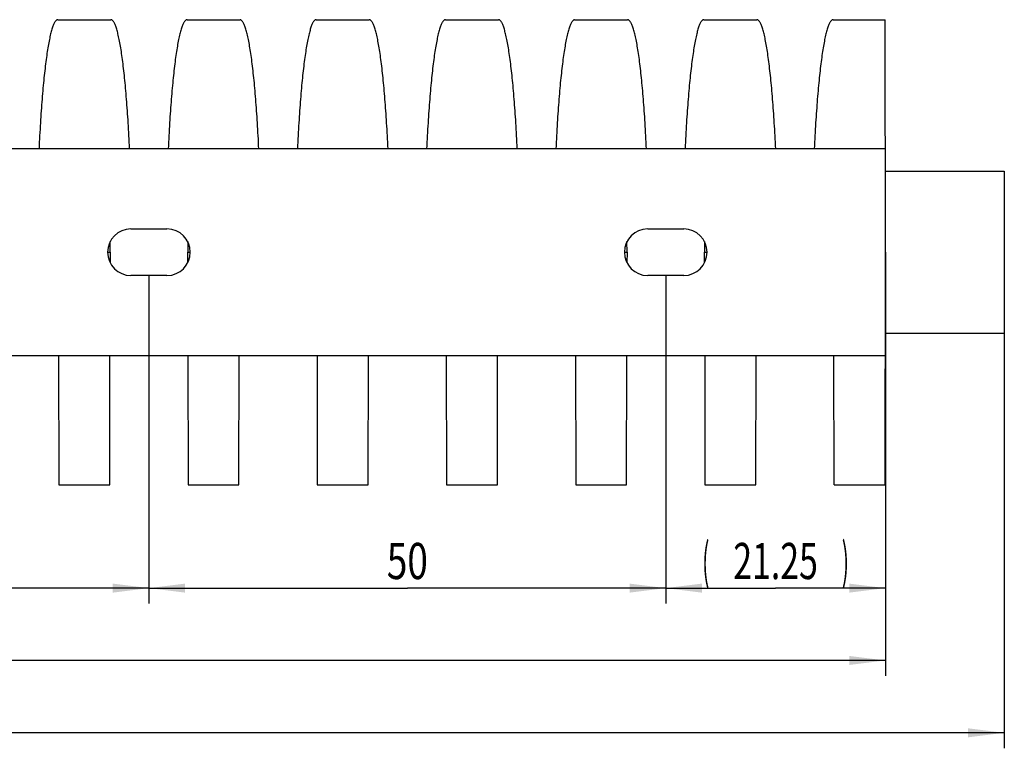
# Model space of a CAD drawing. Extents: x 8 to 594, y 87 to 242.
# Drawn here: x 439 to 534, y 157 to 227 of the extents above; entities that cross this region are included whole.
import ezdxf
from ezdxf.enums import TextEntityAlignment as Align

# ---------------------------------------------------------------- set-up
doc = ezdxf.new("R2010")
doc.units = 0
doc.header["$LTSCALE"] = 32.67
doc.layers.get('0').update_dxf_attribs({"linetype": 'CONTINUOUS'})
doc.layers.add('FLAECHEN', color=7, linetype='CONTINUOUS')
doc.layers.add('KONSTRUKTIONSELEMENTE', color=7, linetype='CONTINUOUS')
doc.styles.get("Standard").update_dxf_attribs({"font": 'txt', "width": 0.7})
doc.dimstyles.get("Standard").update_dxf_attribs({"dimtxt": 2.5, "dimasz": 2.5, "dimexe": 1.25, "dimexo": 0.625, "dimtad": 1, "dimcen": 2.5, "dimazin": 3, "dimtfac": 1, "dimtmove": 0, "dimatfit": 3})

# ---------------------------------------------------------------- blocks, each defined once
blk = doc.blocks.new('_FILLED')
at = {"color": 0, "linetype": 'BYBLOCK'}
blk.add_solid([(0, 0), (-1, 0.125), (-1, -0.125)], dxfattribs=at)
blk = doc.blocks.new('*D4')
at = {"color": 2, "linetype": 'CONTINUOUS'}
for p, q in [((522.632, 204.65), (522.632, 163.65)), ((22.632, 194.65), (22.632, 163.65)), ((22.632, 165.15), (272.632, 165.15)), ((522.632, 165.15), (272.632, 165.15))]:
    blk.add_line(p, q, dxfattribs=at)
at = {"color": 2, "linetype": 'CONTINUOUS', "xscale": 3.5, "yscale": 3.5, "zscale": 3.5, "rotation": 180}
blk.add_blockref('_FILLED', (22.632, 165.15), dxfattribs=at)
at = {"color": 2, "linetype": 'CONTINUOUS', "xscale": 3.5, "yscale": 3.5, "zscale": 3.5}
blk.add_blockref('_FILLED', (522.632, 165.15), dxfattribs=at)
at = {"color": 5, "linetype": 'CONTINUOUS', "width": 0.761905}
blk.add_text('500', height=3.5, dxfattribs=at).set_placement((272.632, 166.025), align=Align.CENTER)
blk = doc.blocks.new('*D13')
at = {"color": 2, "linetype": 'CONTINUOUS'}
for p, q in [((401.382, 202.4), (401.382, 170.65)), ((451.382, 202.4), (451.382, 170.65)), ((401.382, 172.15), (426.382, 172.15)), ((451.382, 172.15), (426.382, 172.15))]:
    blk.add_line(p, q, dxfattribs=at)
at = {"color": 2, "linetype": 'CONTINUOUS', "xscale": 3.5, "yscale": 3.5, "zscale": 3.5, "rotation": 180}
blk.add_blockref('_FILLED', (401.382, 172.15), dxfattribs=at)
at = {"color": 2, "linetype": 'CONTINUOUS', "xscale": 3.5, "yscale": 3.5, "zscale": 3.5}
blk.add_blockref('_FILLED', (451.382, 172.15), dxfattribs=at)
at = {"color": 5, "linetype": 'CONTINUOUS', "width": 0.75}
blk.add_text('50', height=3.5, dxfattribs=at).set_placement((426.382, 173.025), align=Align.CENTER)
blk = doc.blocks.new('*D14')
at = {"color": 2, "linetype": 'CONTINUOUS'}
for p, q in [((451.382, 202.4), (451.382, 170.65)), ((501.382, 202.4), (501.382, 170.65)), ((451.382, 172.15), (476.382, 172.15)), ((501.382, 172.15), (476.382, 172.15))]:
    blk.add_line(p, q, dxfattribs=at)
at = {"color": 2, "linetype": 'CONTINUOUS', "xscale": 3.5, "yscale": 3.5, "zscale": 3.5, "rotation": 180}
blk.add_blockref('_FILLED', (451.382, 172.15), dxfattribs=at)
at = {"color": 2, "linetype": 'CONTINUOUS', "xscale": 3.5, "yscale": 3.5, "zscale": 3.5}
blk.add_blockref('_FILLED', (501.382, 172.15), dxfattribs=at)
at = {"color": 5, "linetype": 'CONTINUOUS', "width": 0.75}
blk.add_text('50', height=3.5, dxfattribs=at).set_placement((476.382, 173.025), align=Align.CENTER)
blk = doc.blocks.new('*D15')
at = {"color": 2, "linetype": 'CONTINUOUS'}
for p, q in [((522.632, 204.65), (522.632, 170.65)), ((501.382, 202.4), (501.382, 170.65)), ((501.382, 172.15), (512.007, 172.15)), ((522.632, 172.15), (512.007, 172.15))]:
    blk.add_line(p, q, dxfattribs=at)
at = {"color": 2, "linetype": 'CONTINUOUS', "xscale": 3.5, "yscale": 3.5, "zscale": 3.5, "rotation": 180}
blk.add_blockref('_FILLED', (501.382, 172.15), dxfattribs=at)
at = {"color": 2, "linetype": 'CONTINUOUS', "xscale": 3.5, "yscale": 3.5, "zscale": 3.5}
blk.add_blockref('_FILLED', (522.632, 172.15), dxfattribs=at)
at = {"color": 5, "linetype": 'CONTINUOUS'}
for s, width, p in [('(', 0.428571, (505.257, 173.025)), ('21.25', 0.685714, (512.007, 173.025)), (')', 0.428571, (518.757, 173.025))]:
    blk.add_text(s, height=3.5, dxfattribs=dict(at, width=width)).set_placement(p, align=Align.CENTER)
blk = doc.blocks.new('*D19')
at = {"color": 2, "linetype": 'CONTINUOUS'}
for p, q in [((534.132, 196.799), (534.132, 156.65)), ((22.632, 194.65), (22.632, 156.65)), ((22.632, 158.15), (278.382, 158.15)), ((534.132, 158.15), (278.382, 158.15))]:
    blk.add_line(p, q, dxfattribs=at)
at = {"color": 2, "linetype": 'CONTINUOUS', "xscale": 3.5, "yscale": 3.5, "zscale": 3.5, "rotation": 180}
blk.add_blockref('_FILLED', (22.632, 158.15), dxfattribs=at)
at = {"color": 2, "linetype": 'CONTINUOUS', "xscale": 3.5, "yscale": 3.5, "zscale": 3.5}
blk.add_blockref('_FILLED', (534.132, 158.15), dxfattribs=at)
at = {"color": 5, "linetype": 'CONTINUOUS', "width": 0.628571}
blk.add_text('511.5', height=3.5, dxfattribs=at).set_placement((278.382, 159.025), align=Align.CENTER)

msp = doc.modelspace()

# ---------------------------------------------------------------- linework, layer by layer
at = {"color": 7, "linetype": 'CONTINUOUS'}
for p, q in [((522.632, 204.65), (522.593, 227.15)), ((522.615, 214.65), (22.632, 214.65)), ((522.618, 212.5), (534.132, 212.5)), ((534.132, 212.5), (534.132, 196.799)), ((447.632, 204.65), (447.63, 205.676)), ((455.134, 205.676), (455.132, 204.65)), ((497.632, 204.65), (497.63, 205.676)), ((505.134, 205.676), (505.132, 204.65)), ((447.632, 204.65), (447.63, 203.623)), ((455.134, 203.623), (455.132, 204.65)), ((497.632, 204.65), (497.63, 203.623)), ((505.134, 203.623), (505.132, 204.65)), ((522.593, 182.15), (522.632, 204.65)), ((534.132, 196.799), (522.618, 196.799)), ((22.632, 194.65), (522.615, 194.65)), ((442.649, 194.65), (442.671, 182.15)), ((447.593, 182.15), (447.615, 194.65)), ((455.149, 194.65), (455.171, 182.15)), ((460.093, 182.15), (460.115, 194.65)), ((467.649, 194.65), (467.671, 182.15)), ((472.593, 182.15), (472.615, 194.65)), ((480.149, 194.65), (480.171, 182.15)), ((485.093, 182.15), (485.115, 194.65)), ((492.649, 194.65), (492.671, 182.15)), ((497.593, 182.15), (497.615, 194.65)), ((505.149, 194.65), (505.171, 182.15)), ((510.093, 182.15), (510.115, 194.65)), ((517.671, 182.15), (517.649, 194.65))]:
    msp.add_line(p, q, dxfattribs=at)
for points in [[(442.568, 227.15), (442.542, 227.148), (442.509, 227.14), (442.477, 227.127), (442.444, 227.107), (442.412, 227.082), (442.38, 227.051), (442.347, 227.014), (442.315, 226.971), (442.283, 226.923), (442.251, 226.868), (442.219, 226.808), (442.187, 226.742), (442.155, 226.67), (442.123, 226.592), (442.091, 226.509), (442.06, 226.42), (442.028, 226.326), (441.997, 226.225), (441.966, 226.119), (441.935, 226.008), (441.904, 225.891), (441.873, 225.768), (441.843, 225.64), (441.813, 225.506), (441.782, 225.367), (441.752, 225.223), (441.723, 225.073), (441.693, 224.918), (441.664, 224.757), (441.635, 224.592), (441.606, 224.421), (441.577, 224.245), (441.549, 224.064), (441.521, 223.878), (441.493, 223.687), (441.465, 223.491), (441.438, 223.29), (441.411, 223.084), (441.384, 222.874), (441.358, 222.658), (441.332, 222.438), (441.306, 222.214), (441.28, 221.985), (441.255, 221.751), (441.23, 221.513), (441.206, 221.271), (441.182, 221.024), (441.158, 220.773), (441.134, 220.518), (441.111, 220.258), (441.089, 219.995), (441.066, 219.728), (441.044, 219.457), (441.023, 219.182), (441.002, 218.903), (440.981, 218.621), (440.961, 218.335), (440.941, 218.045), (440.921, 217.752), (440.902, 217.456), (440.883, 217.156), (440.865, 216.853), (440.847, 216.547), (440.83, 216.238), (440.813, 215.926), (440.796, 215.611), (440.78, 215.293), (440.765, 214.973), (440.75, 214.65)], [(449.514, 214.65), (449.499, 214.973), (449.484, 215.293), (449.468, 215.611), (449.451, 215.926), (449.434, 216.238), (449.417, 216.547), (449.399, 216.853), (449.381, 217.156), (449.362, 217.456), (449.343, 217.752), (449.323, 218.045), (449.303, 218.335), (449.283, 218.621), (449.262, 218.903), (449.241, 219.182), (449.22, 219.457), (449.198, 219.728), (449.175, 219.995), (449.153, 220.258), (449.13, 220.518), (449.106, 220.773), (449.082, 221.024), (449.058, 221.271), (449.034, 221.513), (449.009, 221.751), (448.984, 221.985), (448.958, 222.214), (448.932, 222.438), (448.906, 222.658), (448.88, 222.874), (448.853, 223.084), (448.826, 223.29), (448.799, 223.491), (448.771, 223.687), (448.743, 223.878), (448.715, 224.064), (448.687, 224.245), (448.658, 224.421), (448.629, 224.592), (448.6, 224.757), (448.571, 224.918), (448.541, 225.073), (448.512, 225.223), (448.482, 225.367), (448.452, 225.506), (448.421, 225.64), (448.391, 225.768), (448.36, 225.891), (448.329, 226.008), (448.298, 226.119), (448.267, 226.225), (448.236, 226.326), (448.204, 226.42), (448.173, 226.509), (448.141, 226.592), (448.109, 226.67), (448.077, 226.742), (448.045, 226.808), (448.013, 226.868), (447.981, 226.923), (447.949, 226.971), (447.917, 227.014), (447.884, 227.051), (447.852, 227.082), (447.82, 227.107), (447.787, 227.127), (447.755, 227.14), (447.722, 227.148), (447.696, 227.15)], [(455.068, 227.15), (455.042, 227.148), (455.009, 227.14), (454.977, 227.127), (454.944, 227.107), (454.912, 227.082), (454.88, 227.051), (454.847, 227.014), (454.815, 226.971), (454.783, 226.923), (454.751, 226.868), (454.719, 226.808), (454.687, 226.742), (454.655, 226.67), (454.623, 226.592), (454.591, 226.509), (454.56, 226.42), (454.528, 226.326), (454.497, 226.225), (454.466, 226.119), (454.435, 226.008), (454.404, 225.891), (454.373, 225.768), (454.343, 225.64), (454.313, 225.506), (454.282, 225.367), (454.252, 225.223), (454.223, 225.073), (454.193, 224.918), (454.164, 224.757), (454.135, 224.592), (454.106, 224.421), (454.077, 224.245), (454.049, 224.064), (454.021, 223.878), (453.993, 223.687), (453.965, 223.491), (453.938, 223.29), (453.911, 223.084), (453.884, 222.874), (453.858, 222.658), (453.832, 222.438), (453.806, 222.214), (453.78, 221.985), (453.755, 221.751), (453.73, 221.513), (453.706, 221.271), (453.682, 221.024), (453.658, 220.773), (453.634, 220.518), (453.611, 220.258), (453.589, 219.995), (453.566, 219.728), (453.544, 219.457), (453.523, 219.182), (453.502, 218.903), (453.481, 218.621), (453.461, 218.335), (453.441, 218.045), (453.421, 217.752), (453.402, 217.456), (453.383, 217.156), (453.365, 216.853), (453.347, 216.547), (453.33, 216.238), (453.313, 215.926), (453.296, 215.611), (453.28, 215.293), (453.265, 214.973), (453.25, 214.65)], [(462.014, 214.65), (461.999, 214.973), (461.984, 215.293), (461.968, 215.611), (461.951, 215.926), (461.934, 216.238), (461.917, 216.547), (461.899, 216.853), (461.881, 217.156), (461.862, 217.456), (461.843, 217.752), (461.823, 218.045), (461.803, 218.335), (461.783, 218.621), (461.762, 218.903), (461.741, 219.182), (461.72, 219.457), (461.698, 219.728), (461.675, 219.995), (461.653, 220.258), (461.63, 220.518), (461.606, 220.773), (461.582, 221.024), (461.558, 221.271), (461.534, 221.513), (461.509, 221.751), (461.484, 221.985), (461.458, 222.214), (461.432, 222.438), (461.406, 222.658), (461.38, 222.874), (461.353, 223.084), (461.326, 223.29), (461.299, 223.491), (461.271, 223.687), (461.243, 223.878), (461.215, 224.064), (461.187, 224.245), (461.158, 224.421), (461.129, 224.592), (461.1, 224.757), (461.071, 224.918), (461.041, 225.073), (461.012, 225.223), (460.982, 225.367), (460.952, 225.506), (460.921, 225.64), (460.891, 225.768), (460.86, 225.891), (460.829, 226.008), (460.798, 226.119), (460.767, 226.225), (460.736, 226.326), (460.704, 226.42), (460.673, 226.509), (460.641, 226.592), (460.609, 226.67), (460.577, 226.742), (460.545, 226.808), (460.513, 226.868), (460.481, 226.923), (460.449, 226.971), (460.417, 227.014), (460.384, 227.051), (460.352, 227.082), (460.32, 227.107), (460.287, 227.127), (460.255, 227.14), (460.222, 227.148), (460.196, 227.15)], [(467.568, 227.15), (467.542, 227.148), (467.509, 227.14), (467.477, 227.127), (467.444, 227.107), (467.412, 227.082), (467.38, 227.051), (467.347, 227.014), (467.315, 226.971), (467.283, 226.923), (467.251, 226.868), (467.219, 226.808), (467.187, 226.742), (467.155, 226.67), (467.123, 226.592), (467.091, 226.509), (467.06, 226.42), (467.028, 226.326), (466.997, 226.225), (466.966, 226.119), (466.935, 226.008), (466.904, 225.891), (466.873, 225.768), (466.843, 225.64), (466.813, 225.506), (466.782, 225.367), (466.752, 225.223), (466.723, 225.073), (466.693, 224.918), (466.664, 224.757), (466.635, 224.592), (466.606, 224.421), (466.577, 224.245), (466.549, 224.064), (466.521, 223.878), (466.493, 223.687), (466.465, 223.491), (466.438, 223.29), (466.411, 223.084), (466.384, 222.874), (466.358, 222.658), (466.332, 222.438), (466.306, 222.214), (466.28, 221.985), (466.255, 221.751), (466.23, 221.513), (466.206, 221.271), (466.182, 221.024), (466.158, 220.773), (466.134, 220.518), (466.111, 220.258), (466.089, 219.995), (466.066, 219.728), (466.044, 219.457), (466.023, 219.182), (466.002, 218.903), (465.981, 218.621), (465.961, 218.335), (465.941, 218.045), (465.921, 217.752), (465.902, 217.456), (465.883, 217.156), (465.865, 216.853), (465.847, 216.547), (465.83, 216.238), (465.813, 215.926), (465.796, 215.611), (465.78, 215.293), (465.765, 214.973), (465.75, 214.65)], [(474.514, 214.65), (474.499, 214.973), (474.484, 215.293), (474.468, 215.611), (474.451, 215.926), (474.434, 216.238), (474.417, 216.547), (474.399, 216.853), (474.381, 217.156), (474.362, 217.456), (474.343, 217.752), (474.323, 218.045), (474.303, 218.335), (474.283, 218.621), (474.262, 218.903), (474.241, 219.182), (474.22, 219.457), (474.198, 219.728), (474.175, 219.995), (474.153, 220.258), (474.13, 220.518), (474.106, 220.773), (474.082, 221.024), (474.058, 221.271), (474.034, 221.513), (474.009, 221.751), (473.984, 221.985), (473.958, 222.214), (473.932, 222.438), (473.906, 222.658), (473.88, 222.874), (473.853, 223.084), (473.826, 223.29), (473.799, 223.491), (473.771, 223.687), (473.743, 223.878), (473.715, 224.064), (473.687, 224.245), (473.658, 224.421), (473.629, 224.592), (473.6, 224.757), (473.571, 224.918), (473.541, 225.073), (473.512, 225.223), (473.482, 225.367), (473.452, 225.506), (473.421, 225.64), (473.391, 225.768), (473.36, 225.891), (473.329, 226.008), (473.298, 226.119), (473.267, 226.225), (473.236, 226.326), (473.204, 226.42), (473.173, 226.509), (473.141, 226.592), (473.109, 226.67), (473.077, 226.742), (473.045, 226.808), (473.013, 226.868), (472.981, 226.923), (472.949, 226.971), (472.917, 227.014), (472.884, 227.051), (472.852, 227.082), (472.82, 227.107), (472.787, 227.127), (472.755, 227.14), (472.722, 227.148), (472.696, 227.15)], [(480.068, 227.15), (480.042, 227.148), (480.009, 227.14), (479.977, 227.127), (479.944, 227.107), (479.912, 227.082), (479.88, 227.051), (479.847, 227.014), (479.815, 226.971), (479.783, 226.923), (479.751, 226.868), (479.719, 226.808), (479.687, 226.742), (479.655, 226.67), (479.623, 226.592), (479.591, 226.509), (479.56, 226.42), (479.528, 226.326), (479.497, 226.225), (479.466, 226.119), (479.435, 226.008), (479.404, 225.891), (479.373, 225.768), (479.343, 225.64), (479.313, 225.506), (479.282, 225.367), (479.252, 225.223), (479.223, 225.073), (479.193, 224.918), (479.164, 224.757), (479.135, 224.592), (479.106, 224.421), (479.077, 224.245), (479.049, 224.064), (479.021, 223.878), (478.993, 223.687), (478.965, 223.491), (478.938, 223.29), (478.911, 223.084), (478.884, 222.874), (478.858, 222.658), (478.832, 222.438), (478.806, 222.214), (478.78, 221.985), (478.755, 221.751), (478.73, 221.513), (478.706, 221.271), (478.682, 221.024), (478.658, 220.773), (478.634, 220.518), (478.611, 220.258), (478.589, 219.995), (478.566, 219.728), (478.544, 219.457), (478.523, 219.182), (478.502, 218.903), (478.481, 218.621), (478.461, 218.335), (478.441, 218.045), (478.421, 217.752), (478.402, 217.456), (478.383, 217.156), (478.365, 216.853), (478.347, 216.547), (478.33, 216.238), (478.313, 215.926), (478.296, 215.611), (478.28, 215.293), (478.265, 214.973), (478.25, 214.65)], [(487.014, 214.65), (486.999, 214.973), (486.984, 215.293), (486.968, 215.611), (486.951, 215.926), (486.934, 216.238), (486.917, 216.547), (486.899, 216.853), (486.881, 217.156), (486.862, 217.456), (486.843, 217.752), (486.823, 218.045), (486.803, 218.335), (486.783, 218.621), (486.762, 218.903), (486.741, 219.182), (486.72, 219.457), (486.698, 219.728), (486.675, 219.995), (486.653, 220.258), (486.63, 220.518), (486.606, 220.773), (486.582, 221.024), (486.558, 221.271), (486.534, 221.513), (486.509, 221.751), (486.484, 221.985), (486.458, 222.214), (486.432, 222.438), (486.406, 222.658), (486.38, 222.874), (486.353, 223.084), (486.326, 223.29), (486.299, 223.491), (486.271, 223.687), (486.243, 223.878), (486.215, 224.064), (486.187, 224.245), (486.158, 224.421), (486.129, 224.592), (486.1, 224.757), (486.071, 224.918), (486.041, 225.073), (486.012, 225.223), (485.982, 225.367), (485.952, 225.506), (485.921, 225.64), (485.891, 225.768), (485.86, 225.891), (485.829, 226.008), (485.798, 226.119), (485.767, 226.225), (485.736, 226.326), (485.704, 226.42), (485.673, 226.509), (485.641, 226.592), (485.609, 226.67), (485.577, 226.742), (485.545, 226.808), (485.513, 226.868), (485.481, 226.923), (485.449, 226.971), (485.417, 227.014), (485.384, 227.051), (485.352, 227.082), (485.32, 227.107), (485.287, 227.127), (485.255, 227.14), (485.222, 227.148), (485.196, 227.15)], [(492.568, 227.15), (492.542, 227.148), (492.509, 227.14), (492.477, 227.127), (492.444, 227.107), (492.412, 227.082), (492.38, 227.051), (492.347, 227.014), (492.315, 226.971), (492.283, 226.923), (492.251, 226.868), (492.219, 226.808), (492.187, 226.742), (492.155, 226.67), (492.123, 226.592), (492.091, 226.509), (492.06, 226.42), (492.028, 226.326), (491.997, 226.225), (491.966, 226.119), (491.935, 226.008), (491.904, 225.891), (491.873, 225.768), (491.843, 225.64), (491.813, 225.506), (491.782, 225.367), (491.752, 225.223), (491.723, 225.073), (491.693, 224.918), (491.664, 224.757), (491.635, 224.592), (491.606, 224.421), (491.577, 224.245), (491.549, 224.064), (491.521, 223.878), (491.493, 223.687), (491.465, 223.491), (491.438, 223.29), (491.411, 223.084), (491.384, 222.874), (491.358, 222.658), (491.332, 222.438), (491.306, 222.214), (491.28, 221.985), (491.255, 221.751), (491.23, 221.513), (491.206, 221.271), (491.182, 221.024), (491.158, 220.773), (491.134, 220.518), (491.111, 220.258), (491.089, 219.995), (491.066, 219.728), (491.044, 219.457), (491.023, 219.182), (491.002, 218.903), (490.981, 218.621), (490.961, 218.335), (490.941, 218.045), (490.921, 217.752), (490.902, 217.456), (490.883, 217.156), (490.865, 216.853), (490.847, 216.547), (490.83, 216.238), (490.813, 215.926), (490.796, 215.611), (490.78, 215.293), (490.765, 214.973), (490.75, 214.65)], [(499.514, 214.65), (499.499, 214.973), (499.484, 215.293), (499.468, 215.611), (499.451, 215.926), (499.434, 216.238), (499.417, 216.547), (499.399, 216.853), (499.381, 217.156), (499.362, 217.456), (499.343, 217.752), (499.323, 218.045), (499.303, 218.335), (499.283, 218.621), (499.262, 218.903), (499.241, 219.182), (499.22, 219.457), (499.198, 219.728), (499.175, 219.995), (499.153, 220.258), (499.13, 220.518), (499.106, 220.773), (499.082, 221.024), (499.058, 221.271), (499.034, 221.513), (499.009, 221.751), (498.984, 221.985), (498.958, 222.214), (498.932, 222.438), (498.906, 222.658), (498.88, 222.874), (498.853, 223.084), (498.826, 223.29), (498.799, 223.491), (498.771, 223.687), (498.743, 223.878), (498.715, 224.064), (498.687, 224.245), (498.658, 224.421), (498.629, 224.592), (498.6, 224.757), (498.571, 224.918), (498.541, 225.073), (498.512, 225.223), (498.482, 225.367), (498.452, 225.506), (498.421, 225.64), (498.391, 225.768), (498.36, 225.891), (498.329, 226.008), (498.298, 226.119), (498.267, 226.225), (498.236, 226.326), (498.204, 226.42), (498.173, 226.509), (498.141, 226.592), (498.109, 226.67), (498.077, 226.742), (498.045, 226.808), (498.013, 226.868), (497.981, 226.923), (497.949, 226.971), (497.917, 227.014), (497.884, 227.051), (497.852, 227.082), (497.82, 227.107), (497.787, 227.127), (497.755, 227.14), (497.722, 227.148), (497.696, 227.15)], [(505.068, 227.15), (505.042, 227.148), (505.009, 227.14), (504.977, 227.127), (504.944, 227.107), (504.912, 227.082), (504.88, 227.051), (504.847, 227.014), (504.815, 226.971), (504.783, 226.923), (504.751, 226.868), (504.719, 226.808), (504.687, 226.742), (504.655, 226.67), (504.623, 226.592), (504.591, 226.509), (504.56, 226.42), (504.528, 226.326), (504.497, 226.225), (504.466, 226.119), (504.435, 226.008), (504.404, 225.891), (504.373, 225.768), (504.343, 225.64), (504.313, 225.506), (504.282, 225.367), (504.252, 225.223), (504.223, 225.073), (504.193, 224.918), (504.164, 224.757), (504.135, 224.592), (504.106, 224.421), (504.077, 224.245), (504.049, 224.064), (504.021, 223.878), (503.993, 223.687), (503.965, 223.491), (503.938, 223.29), (503.911, 223.084), (503.884, 222.874), (503.858, 222.658), (503.832, 222.438), (503.806, 222.214), (503.78, 221.985), (503.755, 221.751), (503.73, 221.513), (503.706, 221.271), (503.682, 221.024), (503.658, 220.773), (503.634, 220.518), (503.611, 220.258), (503.589, 219.995), (503.566, 219.728), (503.544, 219.457), (503.523, 219.182), (503.502, 218.903), (503.481, 218.621), (503.461, 218.335), (503.441, 218.045), (503.421, 217.752), (503.402, 217.456), (503.383, 217.156), (503.365, 216.853), (503.347, 216.547), (503.33, 216.238), (503.313, 215.926), (503.296, 215.611), (503.28, 215.293), (503.265, 214.973), (503.25, 214.65)], [(512.014, 214.65), (511.999, 214.973), (511.984, 215.293), (511.968, 215.611), (511.951, 215.926), (511.934, 216.238), (511.917, 216.547), (511.899, 216.853), (511.881, 217.156), (511.862, 217.456), (511.843, 217.752), (511.823, 218.045), (511.803, 218.335), (511.783, 218.621), (511.762, 218.903), (511.741, 219.182), (511.72, 219.457), (511.698, 219.728), (511.675, 219.995), (511.653, 220.258), (511.63, 220.518), (511.606, 220.773), (511.582, 221.024), (511.558, 221.271), (511.534, 221.513), (511.509, 221.751), (511.484, 221.985), (511.458, 222.214), (511.432, 222.438), (511.406, 222.658), (511.38, 222.874), (511.353, 223.084), (511.326, 223.29), (511.299, 223.491), (511.271, 223.687), (511.243, 223.878), (511.215, 224.064), (511.187, 224.245), (511.158, 224.421), (511.129, 224.592), (511.1, 224.757), (511.071, 224.918), (511.041, 225.073), (511.012, 225.223), (510.982, 225.367), (510.952, 225.506), (510.921, 225.64), (510.891, 225.768), (510.86, 225.891), (510.829, 226.008), (510.798, 226.119), (510.767, 226.225), (510.736, 226.326), (510.704, 226.42), (510.673, 226.509), (510.641, 226.592), (510.609, 226.67), (510.577, 226.742), (510.545, 226.808), (510.513, 226.868), (510.481, 226.923), (510.449, 226.971), (510.417, 227.014), (510.384, 227.051), (510.352, 227.082), (510.32, 227.107), (510.287, 227.127), (510.255, 227.14), (510.222, 227.148), (510.196, 227.15)], [(517.568, 227.15), (517.542, 227.148), (517.509, 227.14), (517.477, 227.127), (517.444, 227.107), (517.412, 227.082), (517.38, 227.051), (517.347, 227.014), (517.315, 226.971), (517.283, 226.923), (517.251, 226.868), (517.219, 226.808), (517.187, 226.742), (517.155, 226.67), (517.123, 226.592), (517.091, 226.509), (517.06, 226.42), (517.028, 226.326), (516.997, 226.225), (516.966, 226.119), (516.935, 226.008), (516.904, 225.891), (516.873, 225.768), (516.843, 225.64), (516.813, 225.506), (516.782, 225.367), (516.752, 225.223), (516.723, 225.073), (516.693, 224.918), (516.664, 224.757), (516.635, 224.592), (516.606, 224.421), (516.577, 224.245), (516.549, 224.064), (516.521, 223.878), (516.493, 223.687), (516.465, 223.491), (516.438, 223.29), (516.411, 223.084), (516.384, 222.874), (516.358, 222.658), (516.332, 222.438), (516.306, 222.214), (516.28, 221.985), (516.255, 221.751), (516.23, 221.513), (516.206, 221.271), (516.182, 221.024), (516.158, 220.773), (516.134, 220.518), (516.111, 220.258), (516.089, 219.995), (516.066, 219.728), (516.044, 219.457), (516.023, 219.182), (516.002, 218.903), (515.981, 218.621), (515.961, 218.335), (515.941, 218.045), (515.921, 217.752), (515.902, 217.456), (515.883, 217.156), (515.865, 216.853), (515.847, 216.547), (515.83, 216.238), (515.813, 215.926), (515.796, 215.611), (515.78, 215.293), (515.765, 214.973), (515.75, 214.65)]]:
    msp.add_lwpolyline(points, dxfattribs=at)
at = {"layer": 'FLAECHEN', "color": 7, "linetype": 'CONTINUOUS'}
for p, q in [((442.568, 227.15), (447.696, 227.15)), ((455.068, 227.15), (460.196, 227.15)), ((467.568, 227.15), (472.696, 227.15)), ((480.068, 227.15), (485.196, 227.15)), ((492.568, 227.15), (497.696, 227.15)), ((505.068, 227.15), (510.196, 227.15)), ((517.568, 227.15), (522.593, 227.15)), ((447.382, 204.65), (447.632, 204.65)), ((455.132, 204.65), (455.382, 204.65)), ((497.382, 204.65), (497.632, 204.65)), ((505.132, 204.65), (505.382, 204.65)), ((442.671, 182.15), (447.593, 182.15)), ((455.171, 182.15), (460.093, 182.15)), ((467.671, 182.15), (472.593, 182.15)), ((480.171, 182.15), (485.093, 182.15)), ((492.671, 182.15), (497.593, 182.15)), ((505.171, 182.15), (510.093, 182.15)), ((517.671, 182.15), (522.593, 182.15))]:
    msp.add_line(p, q, dxfattribs=at)
at = {"layer": 'KONSTRUKTIONSELEMENTE', "color": 7, "linetype": 'CONTINUOUS'}
for p, q in [((449.632, 206.9), (453.132, 206.9)), ((499.632, 206.9), (503.132, 206.9)), ((453.132, 202.4), (449.632, 202.4)), ((503.132, 202.4), (499.632, 202.4))]:
    msp.add_line(p, q, dxfattribs=at)
for centre, start, end in [((449.632, 204.65), 90, 270), ((453.132, 204.65), 270, 90), ((499.632, 204.65), 90, 270), ((503.132, 204.65), 270, 90)]:
    msp.add_arc(centre, 2.25, start, end, dxfattribs=at)

# ---------------------------------------------------------------- dimensions: what is measured, and where the dimension line sits
at = {"color": 2, "linetype": 'CONTINUOUS'}
for base, p1, p2, picture, middle in [((522.632, 165.15), (22.632, 194.65), (522.632, 204.65), '*D4', (272.132, 165.15)), ((522.632, 172.15), (501.382, 202.4), (522.632, 204.65), '*D15', (512.007, 172.15)), ((451.382, 172.15), (401.382, 202.4), (451.382, 202.4), '*D13', (425.882, 172.15)), ((501.382, 172.15), (451.382, 202.4), (501.382, 202.4), '*D14', (475.882, 172.15)), ((534.132, 158.15), (22.632, 194.65), (534.132, 196.799), '*D19', (277.882, 158.15))]:
    dim = msp.add_linear_dim(base=base, p1=p1, p2=p2, dimstyle='Standard', dxfattribs=at)
    dim.commit()
    dim.dimension.update_dxf_attribs({"geometry": picture, "text_midpoint": middle, "dimtype": 128})

doc.saveas('drawing.dxf')
